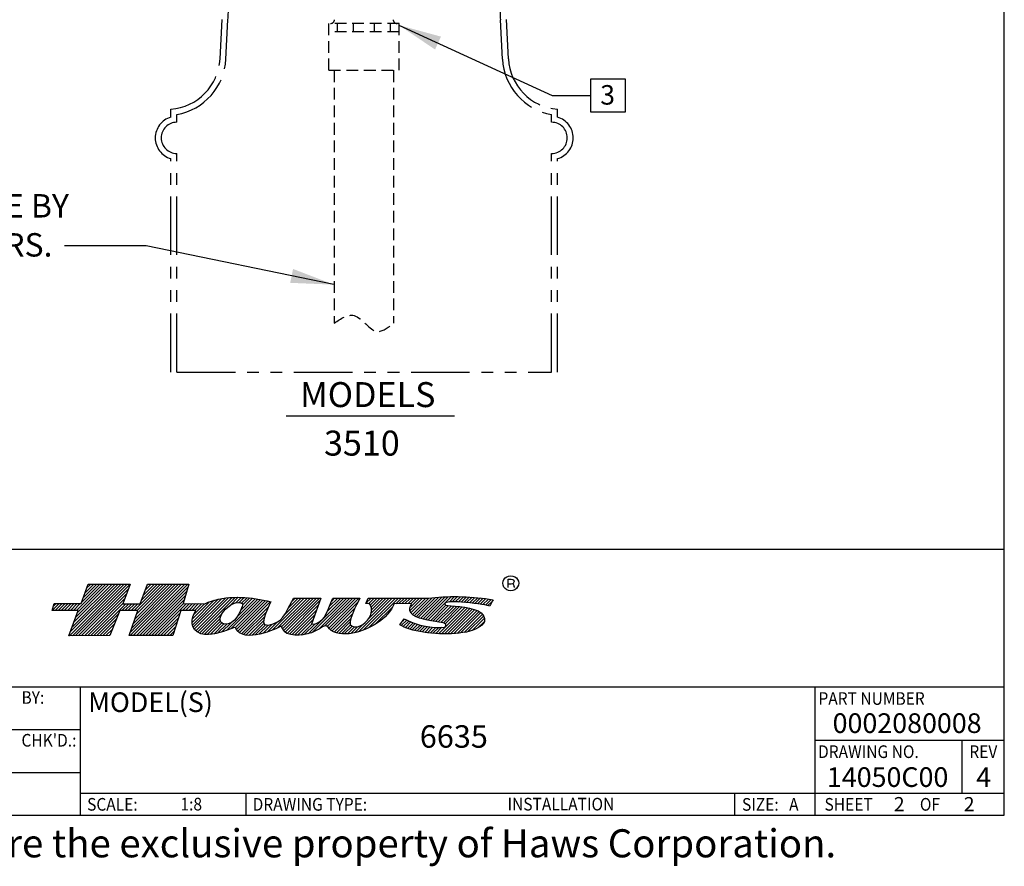
# Model space of a CAD drawing. Extents: x 0 to 91.7, y -1.6 to 68.5.
# Drawn here: x 60.2 to 91.7, y -1.6 to 25.5 of the extents above; entities that cross this region are included whole.
import ezdxf
from ezdxf.enums import TextEntityAlignment as Align

# ---------------------------------------------------------------- set-up
doc = ezdxf.new("R2010")
doc.units = 0
doc.header["$LTSCALE"] = 1.5
doc.header["$MEASUREMENT"] = 0
doc.linetypes.add('HIDDEN', pattern=[0.375, 0.25, -0.125])
doc.linetypes.add('PHANTOM', pattern=[2.5, 1.25, -0.25, 0.25, -0.25, 0.25, -0.25])
for name, color, linetype in [('DIM1', 1, 'CONTINUOUS'), ('PEDESTAL', 7, 'CONTINUOUS'), ('PIPE', 7, 'CONTINUOUS'), ('WASTE', 4, 'CONTINUOUS'), ('zBORDER', 8, 'CONTINUOUS'), ('zHAWS', 4, 'CONTINUOUS'), ('zTRADEMARK', 9, 'CONTINUOUS')]:
    doc.layers.add(name, color=color, linetype=linetype)
doc.styles.add('ARIAL', font='ARIAL.TTF')
doc.styles.get("Standard").update_dxf_attribs({"font": 'simplex.shx'})
doc.dimstyles.new('STANDARD$7', dxfattribs={"dimtxt": 0.19, "dimasz": 0.16, "dimexe": 0.13, "dimexo": 0.13, "dimgap": 0.09, "dimtad": 0, "dimtih": 1, "dimtoh": 1, "dimzin": 4, "dimdsep": 46, "dimtxsty": 'Standard', "dimcen": 0.03, "dimclrd": 1, "dimclre": 1, "dimclrt": 4, "dimadec": 0, "dimazin": 0, "dimtfac": 1, "dimtdec": 4, "dimtofl": 0, "dimtmove": 0, "dimatfit": 3, "dimfxl": 0, "dimtolj": 1, "dimtzin": 0, "dimarcsym": 0})

# ---------------------------------------------------------------- blocks, each defined once
blk = doc.blocks.new('A SIZE_INST')
at = {"layer": 'zHAWS', "linetype": 'Continuous'}
h = blk.add_hatch(dxfattribs=at)
h.set_pattern_fill('ANSI31', color=256, scale=0.061063, style=0)
h.set_pattern_definition([(45, (-0.9244285, -0.848701), (-0.005397259, 0.005397259), [])])
h.paths.add_polyline_path([(7.8083, 0.8169), (7.8213, 0.8203), (7.8338, 0.8242), (7.8454, 0.8283), (7.8559, 0.8324), (7.8648, 0.8361), (7.884, 0.8453), (7.8897, 0.8343), (7.8967, 0.8252), (7.9045, 0.8192), (7.9187, 0.8154), (7.9332, 0.8134), (7.9479, 0.8131), (7.9627, 0.8145), (7.9774, 0.8175), (7.992, 0.822), (8.0063, 0.828), (8.0202, 0.8353), (8.0315, 0.8431), (8.0397, 0.846), (8.0459, 0.845), (8.051, 0.8413), (8.056, 0.8359), (8.0619, 0.8302), (8.0697, 0.8251), (8.0804, 0.8218), (8.0908, 0.8192), (8.1019, 0.8178), (8.1134, 0.8175), (8.1254, 0.8182), (8.1377, 0.8199), (8.1501, 0.8225), (8.1627, 0.826), (8.1752, 0.8304), (8.1876, 0.8354), (8.1997, 0.8412), (8.2116, 0.8476), (8.223, 0.8547), (8.2338, 0.8622), (8.244, 0.8702), (8.2534, 0.8787), (8.262, 0.8875), (8.2696, 0.8966), (8.2761, 0.9059), (8.2814, 0.9155), (8.2854, 0.9252), (8.3465, 0.9256), (8.3474, 0.9224), (8.3439, 0.9162), (8.3415, 0.9095), (8.3418, 0.8997), (8.3462, 0.8913), (8.3538, 0.8843), (8.364, 0.8785), (8.3763, 0.8737), (8.3899, 0.8698), (8.4043, 0.8666), (8.4187, 0.864), (8.4325, 0.8618), (8.4451, 0.8598), (8.4559, 0.858), (8.4641, 0.8561), (8.4698, 0.8514), (8.4691, 0.8456), (8.4654, 0.8418), (8.4504, 0.8407), (8.4352, 0.8406), (8.4199, 0.8416), (8.4047, 0.8436), (8.3897, 0.8464), (8.375, 0.85), (8.3608, 0.8543), (8.3471, 0.8593), (8.3341, 0.8648), (8.3219, 0.8709), (8.3064, 0.85), (8.3135, 0.8458), (8.3217, 0.8419), (8.3311, 0.8382), (8.3415, 0.8347), (8.3527, 0.8315), (8.3647, 0.8286), (8.3774, 0.826), (8.3907, 0.8238), (8.4044, 0.8218), (8.4185, 0.8202), (8.4327, 0.819), (8.4472, 0.8182), (8.4616, 0.8177), (8.476, 0.8177), (8.4902, 0.8181), (8.5041, 0.819), (8.5176, 0.8203), (8.5305, 0.8221), (8.5429, 0.8244), (8.5545, 0.8271), (8.5653, 0.8305), (8.5752, 0.8343), (8.584, 0.8387), (8.5917, 0.8437), (8.5981, 0.8492), (8.6031, 0.8554), (8.6067, 0.8622), (8.6076, 0.8719), (8.6047, 0.8798), (8.6017, 0.8852), (8.5953, 0.8931), (8.5846, 0.8997), (8.5706, 0.9049), (8.5543, 0.9091), (8.5369, 0.9123), (8.5194, 0.9147), (8.5029, 0.9164), (8.4883, 0.9177), (8.4769, 0.9187), (8.4695, 0.9195), (8.4662, 0.9237), (8.4667, 0.9269), (8.4707, 0.9292), (8.4777, 0.9307), (8.4872, 0.9315), (8.4987, 0.9316), (8.5118, 0.9313), (8.526, 0.9304), (8.5408, 0.9292), (8.5558, 0.9277), (8.5706, 0.926), (8.5845, 0.9242), (8.5972, 0.9224), (8.6082, 0.9206), (8.617, 0.919), (8.6232, 0.9176), (8.6263, 0.9165), (8.6309, 0.9264), (8.6355, 0.9352), (8.6377, 0.939), (8.6242, 0.9413), (8.6105, 0.9433), (8.5968, 0.945), (8.583, 0.9465), (8.5691, 0.9477), (8.5553, 0.9487), (8.5414, 0.9495), (8.5275, 0.95), (8.5137, 0.9503), (8.4999, 0.9504), (8.4862, 0.9503), (8.4727, 0.9499), (8.4593, 0.9494), (8.446, 0.9486), (8.433, 0.9476), (8.4201, 0.9465), (8.4075, 0.9451), (8.1934, 0.9451), (8.1852, 0.9264), (8.1924, 0.9256), (8.1979, 0.9241), (8.202, 0.9204), (8.2052, 0.9094), (8.2053, 0.8981), (8.2027, 0.887), (8.1979, 0.8764), (8.1912, 0.8666), (8.1832, 0.858), (8.1742, 0.851), (8.1646, 0.8458), (8.155, 0.8429), (8.1456, 0.8426), (8.137, 0.8453), (8.1296, 0.8513), (8.1298, 0.8627), (8.1331, 0.8763), (8.1386, 0.8912), (8.1453, 0.9065), (8.1525, 0.9212), (8.1591, 0.9344), (8.1642, 0.9451), (8.0694, 0.9451), (8.0668, 0.9429), (8.0638, 0.9368), (8.0603, 0.9277), (8.0561, 0.9164), (8.0511, 0.904), (8.045, 0.8912), (8.0376, 0.8789), (8.0289, 0.868), (8.0185, 0.8594), (8.0064, 0.854), (7.9924, 0.8526), (8.0252, 0.9451), (8.0086, 0.9451), (7.9921, 0.9451), (7.9756, 0.9451), (7.9594, 0.9451), (7.9434, 0.9451), (7.9277, 0.9451), (7.9214, 0.9334), (7.9145, 0.9196), (7.907, 0.9049), (7.8989, 0.8904), (7.8901, 0.8774), (7.8808, 0.867), (7.8708, 0.8604), (7.8556, 0.8535), (7.8392, 0.8482), (7.8243, 0.8513), (7.8216, 0.8609), (7.8235, 0.8742), (7.8284, 0.8894), (7.8349, 0.9052), (7.8415, 0.9198), (7.8466, 0.9317), (7.8339, 0.9349), (7.8211, 0.9378), (7.808, 0.9403), (7.7947, 0.9426), (7.7814, 0.9445), (7.7679, 0.946), (7.7544, 0.9471), (7.7409, 0.9477), (7.7273, 0.9479), (7.7139, 0.9477), (7.7005, 0.9469), (7.6872, 0.9456), (7.6741, 0.9437), (7.6612, 0.9412), (7.6485, 0.9382), (7.6361, 0.9345), (7.624, 0.9302), (7.6122, 0.9252), (7.5358, 0.9256), (7.5554, 0.9946), (7.4087, 0.9946), (7.3827, 0.9251), (7.3203, 0.9251), (7.3467, 0.9951), (7.1977, 0.9951), (7.1727, 0.9256), (7.076, 0.9256), (7.0688, 0.9008), (7.1622, 0.9013), (7.1285, 0.8113), (7.2747, 0.8118), (7.3103, 0.9008), (7.3741, 0.9008), (7.3431, 0.8118), (7.498, 0.8118), (7.5267, 0.9008), (7.5803, 0.9008), (7.574, 0.8897), (7.5695, 0.8783), (7.5669, 0.8665), (7.5668, 0.8548), (7.5694, 0.8437), (7.5752, 0.8336), (7.5847, 0.825), (7.5983, 0.8183), (7.6117, 0.8157), (7.6252, 0.8151), (7.6387, 0.8163), (7.6523, 0.8188), (7.6658, 0.8223), (7.6791, 0.8266), (7.6923, 0.8313), (7.7054, 0.836), (7.7181, 0.8405), (7.7218, 0.8392), (7.728, 0.829), (7.7362, 0.8216), (7.746, 0.8164), (7.7571, 0.8134), (7.7691, 0.8122), (7.7819, 0.8126), (7.7951, 0.8142)])
h.paths.add_polyline_path([(7.7266, 0.8777), (7.7175, 0.8666), (7.707, 0.858), (7.6953, 0.853), (7.6826, 0.8526), (7.6743, 0.8554), (7.6691, 0.86), (7.6667, 0.866), (7.6668, 0.8731), (7.6691, 0.881), (7.6733, 0.8892), (7.6791, 0.8975), (7.6862, 0.9056), (7.6943, 0.913), (7.7032, 0.9194), (7.7124, 0.9245), (7.7218, 0.9279), (7.731, 0.9293), (7.7398, 0.9284), (7.7477, 0.9247), (7.7449, 0.9147), (7.7404, 0.9029), (7.7343, 0.8901)], flags=16)
at = {"layer": 'zBORDER'}
for p, q in [((10.4563, 0.1725), (10.4563, 7.7875)), ((10.4563, 1.1181), (6.2643, 1.1181)), ((6.2643, 0.6294), (10.4563, 0.6294)), ((7.1687, 0.6294), (7.1687, 0.1725)), ((9.7825, 0.6294), (9.7825, 0.1725)), ((6.2643, 0.4771), (7.1687, 0.4771)), ((9.7825, 0.44), (10.4563, 0.44)), ((10.305, 0.44), (10.305, 0.2506)), ((6.2643, 0.3248), (7.1687, 0.3248)), ((7.1687, 0.2506), (9.7825, 0.2506)), ((7.7585, 0.2506), (7.7585, 0.1725)), ((9.4968, 0.2506), (9.4968, 0.1725)), ((9.7825, 0.2506), (10.4563, 0.2506)), ((0.2638, 0.1725), (10.4563, 0.1725))]:
    blk.add_line(p, q, dxfattribs=at)
at = {"layer": 'zHAWS', "linetype": 'Continuous'}
for p, q in [((8.6763, 1.011), (8.6805, 1.0167)), ((8.6805, 1.0167), (8.6864, 1.021)), ((8.6864, 1.021), (8.6931, 1.0236)), ((8.6931, 1.0236), (8.7006, 1.0245)), ((8.7006, 1.0245), (8.708, 1.0236)), ((8.708, 1.0236), (8.7147, 1.021)), ((8.7147, 1.021), (8.7206, 1.0167)), ((8.7206, 1.0167), (8.7252, 1.011)), ((7.1727, 0.9256), (7.1977, 0.9951)), ((7.1977, 0.9951), (7.3467, 0.9951)), ((7.3467, 0.9951), (7.3203, 0.9251)), ((7.3827, 0.9251), (7.4087, 0.9946)), ((7.4087, 0.9946), (7.5554, 0.9946)), ((7.5554, 0.9946), (7.5358, 0.9256)), ((8.6728, 0.998), (8.6737, 1.0048)), ((8.6737, 0.9909), (8.6728, 0.998)), ((8.6737, 1.0048), (8.6763, 1.011)), ((8.6764, 0.9845), (8.6737, 0.9909)), ((8.681, 0.9789), (8.6764, 0.9845)), ((8.6916, 0.983), (8.6916, 1.0127)), ((8.6916, 1.0127), (8.7019, 1.0127)), ((8.6916, 0.9956), (8.7019, 0.9956)), ((8.7019, 1.0127), (8.7082, 1.0117)), ((8.7019, 0.9956), (8.7082, 0.9966)), ((8.7082, 1.0117), (8.7121, 1.0086)), ((8.7082, 0.9966), (8.7121, 0.9998)), ((8.7082, 0.9966), (8.7096, 0.9951)), ((8.7096, 0.9951), (8.7109, 0.9926)), ((8.7109, 0.9926), (8.7117, 0.9897)), ((8.7117, 0.9897), (8.7119, 0.9881)), ((8.7119, 0.9881), (8.712, 0.9871)), ((8.712, 0.9871), (8.7121, 0.986)), ((8.7121, 1.0086), (8.7131, 1.0042)), ((8.7121, 0.9998), (8.7131, 1.0042)), ((8.7121, 0.986), (8.7135, 0.983)), ((8.7252, 0.9846), (8.7206, 0.9793)), ((8.7252, 1.011), (8.7279, 1.0048)), ((8.7279, 0.9909), (8.7252, 0.9846)), ((8.7279, 1.0048), (8.7288, 0.998)), ((8.7288, 0.998), (8.7279, 0.9909)), ((7.6872, 0.9456), (7.7005, 0.9469)), ((7.7005, 0.9469), (7.7139, 0.9477)), ((7.7139, 0.9477), (7.7273, 0.9479)), ((7.7273, 0.9479), (7.7409, 0.9477)), ((7.7409, 0.9477), (7.7544, 0.9471)), ((7.7544, 0.9471), (7.7679, 0.946)), ((7.7679, 0.946), (7.7814, 0.9445)), ((8.4075, 0.9451), (8.4201, 0.9465)), ((8.4201, 0.9465), (8.433, 0.9476)), ((8.433, 0.9476), (8.446, 0.9486)), ((8.446, 0.9486), (8.4593, 0.9494)), ((8.4593, 0.9494), (8.4727, 0.9499)), ((8.4727, 0.9499), (8.4862, 0.9503)), ((8.4862, 0.9503), (8.4999, 0.9504)), ((8.4999, 0.9504), (8.5137, 0.9503)), ((8.5137, 0.9503), (8.5275, 0.95)), ((8.5275, 0.95), (8.5414, 0.9495)), ((8.5414, 0.9495), (8.5553, 0.9487)), ((8.5553, 0.9487), (8.5691, 0.9477)), ((8.5691, 0.9477), (8.583, 0.9465)), ((8.583, 0.9465), (8.5968, 0.945)), ((8.6865, 0.9748), (8.681, 0.9789)), ((8.6931, 0.9723), (8.6865, 0.9748)), ((8.7006, 0.9715), (8.6931, 0.9723)), ((8.708, 0.9724), (8.7006, 0.9715)), ((8.7147, 0.975), (8.708, 0.9724)), ((8.7206, 0.9793), (8.7147, 0.975)), ((7.0688, 0.9008), (7.076, 0.9256)), ((7.076, 0.9256), (7.1727, 0.9256)), ((7.3203, 0.9251), (7.3827, 0.9251)), ((7.5358, 0.9256), (7.6122, 0.9252)), ((7.6122, 0.9252), (7.624, 0.9302)), ((7.624, 0.9302), (7.6361, 0.9345)), ((7.6361, 0.9345), (7.6485, 0.9382)), ((7.6485, 0.9382), (7.6612, 0.9412)), ((7.6612, 0.9412), (7.6741, 0.9437)), ((7.6741, 0.9437), (7.6872, 0.9456)), ((7.6862, 0.9056), (7.6943, 0.913)), ((7.6943, 0.913), (7.7032, 0.9194)), ((7.7032, 0.9194), (7.7124, 0.9245)), ((7.7124, 0.9245), (7.7218, 0.9279)), ((7.7218, 0.9279), (7.731, 0.9293)), ((7.731, 0.9293), (7.7398, 0.9284)), ((7.7398, 0.9284), (7.7477, 0.9247)), ((7.7449, 0.9147), (7.7404, 0.9029)), ((7.7477, 0.9247), (7.7449, 0.9147)), ((7.7814, 0.9445), (7.7947, 0.9426)), ((7.7947, 0.9426), (7.808, 0.9403)), ((7.808, 0.9403), (7.8211, 0.9378)), ((7.8211, 0.9378), (7.8339, 0.9349)), ((7.8339, 0.9349), (7.8466, 0.9317)), ((7.8415, 0.9198), (7.8349, 0.9052)), ((7.8466, 0.9317), (7.8415, 0.9198)), ((7.907, 0.9049), (7.9145, 0.9196)), ((7.9145, 0.9196), (7.9214, 0.9334)), ((7.9214, 0.9334), (7.9277, 0.9451)), ((7.9277, 0.9451), (7.9277, 0.9451)), ((7.9277, 0.9451), (7.9434, 0.9451)), ((7.9434, 0.9451), (7.9594, 0.9451)), ((7.9594, 0.9451), (7.9756, 0.9451)), ((7.9756, 0.9451), (7.9921, 0.9451)), ((7.9921, 0.9451), (8.0086, 0.9451)), ((8.0252, 0.9451), (7.9924, 0.8526)), ((8.0086, 0.9451), (8.0252, 0.9451)), ((8.0511, 0.904), (8.0561, 0.9164)), ((8.0561, 0.9164), (8.0603, 0.9277)), ((8.0603, 0.9277), (8.0638, 0.9368)), ((8.0638, 0.9368), (8.0668, 0.9429)), ((8.0668, 0.9429), (8.0694, 0.9451)), ((8.0694, 0.9451), (8.1642, 0.9451)), ((8.1525, 0.9212), (8.1453, 0.9065)), ((8.1591, 0.9344), (8.1525, 0.9212)), ((8.1642, 0.9451), (8.1591, 0.9344)), ((8.1852, 0.9264), (8.1934, 0.9451)), ((8.1924, 0.9256), (8.1852, 0.9264)), ((8.1979, 0.9241), (8.1924, 0.9256)), ((8.1934, 0.9451), (8.4075, 0.9451)), ((8.202, 0.9204), (8.1979, 0.9241)), ((8.2052, 0.9094), (8.202, 0.9204)), ((8.2814, 0.9155), (8.2761, 0.9059)), ((8.2854, 0.9252), (8.2814, 0.9155)), ((8.3465, 0.9256), (8.2854, 0.9252)), ((8.3415, 0.9095), (8.3439, 0.9162)), ((8.3439, 0.9162), (8.3474, 0.9224)), ((8.3474, 0.9224), (8.3465, 0.9256)), ((8.4667, 0.9269), (8.4662, 0.9237)), ((8.4662, 0.9237), (8.4695, 0.9195)), ((8.4707, 0.9292), (8.4667, 0.9269)), ((8.4695, 0.9195), (8.4769, 0.9187)), ((8.4777, 0.9307), (8.4707, 0.9292)), ((8.4769, 0.9187), (8.4883, 0.9177)), ((8.4872, 0.9315), (8.4777, 0.9307)), ((8.4987, 0.9316), (8.4872, 0.9315)), ((8.4883, 0.9177), (8.5029, 0.9164)), ((8.5118, 0.9313), (8.4987, 0.9316)), ((8.5029, 0.9164), (8.5194, 0.9147)), ((8.526, 0.9304), (8.5118, 0.9313)), ((8.5194, 0.9147), (8.5369, 0.9123)), ((8.5408, 0.9292), (8.526, 0.9304)), ((8.5369, 0.9123), (8.5543, 0.9091)), ((8.5558, 0.9277), (8.5408, 0.9292)), ((8.5706, 0.926), (8.5558, 0.9277)), ((8.5845, 0.9242), (8.5706, 0.926)), ((8.5972, 0.9224), (8.5845, 0.9242)), ((8.5968, 0.945), (8.6105, 0.9433)), ((8.6082, 0.9206), (8.5972, 0.9224)), ((8.617, 0.919), (8.6082, 0.9206)), ((8.6105, 0.9433), (8.6242, 0.9413)), ((8.6232, 0.9176), (8.617, 0.919)), ((8.6263, 0.9165), (8.6232, 0.9176)), ((8.6242, 0.9413), (8.6377, 0.939)), ((8.6309, 0.9264), (8.6263, 0.9165)), ((8.6355, 0.9352), (8.6309, 0.9264)), ((8.6377, 0.939), (8.6355, 0.9352)), ((7.1622, 0.9013), (7.0688, 0.9008)), ((7.1285, 0.8113), (7.1622, 0.9013)), ((7.3103, 0.9008), (7.2747, 0.8118)), ((7.3741, 0.9008), (7.3103, 0.9008)), ((7.3431, 0.8118), (7.3741, 0.9008)), ((7.5267, 0.9008), (7.498, 0.8118)), ((7.58, 0.9008), (7.5267, 0.9008)), ((7.5669, 0.8665), (7.5695, 0.8783)), ((7.5695, 0.8783), (7.574, 0.8897)), ((7.574, 0.8897), (7.58, 0.9004)), ((7.58, 0.9004), (7.58, 0.9008)), ((7.6668, 0.8731), (7.6691, 0.881)), ((7.6691, 0.881), (7.6733, 0.8892)), ((7.6733, 0.8892), (7.6791, 0.8975)), ((7.6791, 0.8975), (7.6862, 0.9056)), ((7.7266, 0.8777), (7.7175, 0.8666)), ((7.7343, 0.8901), (7.7266, 0.8777)), ((7.7404, 0.9029), (7.7343, 0.8901)), ((7.8284, 0.8894), (7.8235, 0.8742)), ((7.8349, 0.9052), (7.8284, 0.8894)), ((7.8808, 0.867), (7.8901, 0.8774)), ((7.8901, 0.8774), (7.8989, 0.8904)), ((7.8989, 0.8904), (7.907, 0.9049)), ((8.0289, 0.868), (8.0376, 0.8789)), ((8.0376, 0.8789), (8.045, 0.8912)), ((8.045, 0.8912), (8.0511, 0.904)), ((8.1331, 0.8763), (8.1298, 0.8627)), ((8.1386, 0.8912), (8.1331, 0.8763)), ((8.1453, 0.9065), (8.1386, 0.8912)), ((8.1912, 0.8666), (8.1979, 0.8764)), ((8.1979, 0.8764), (8.2027, 0.887)), ((8.2027, 0.887), (8.2053, 0.8981)), ((8.2053, 0.8981), (8.2052, 0.9094)), ((8.2534, 0.8787), (8.244, 0.8702)), ((8.262, 0.8875), (8.2534, 0.8787)), ((8.2696, 0.8966), (8.262, 0.8875)), ((8.2761, 0.9059), (8.2696, 0.8966)), ((8.3418, 0.8997), (8.3415, 0.9095)), ((8.3462, 0.8913), (8.3418, 0.8997)), ((8.3538, 0.8843), (8.3462, 0.8913)), ((8.364, 0.8785), (8.3538, 0.8843)), ((8.3763, 0.8737), (8.364, 0.8785)), ((8.5543, 0.9091), (8.5706, 0.9049)), ((8.5706, 0.9049), (8.5846, 0.8997)), ((8.5846, 0.8997), (8.5953, 0.8931)), ((8.5953, 0.8931), (8.6017, 0.8852)), ((8.6017, 0.8852), (8.6047, 0.8798)), ((8.6047, 0.8798), (8.6076, 0.8719)), ((7.5668, 0.8548), (7.5669, 0.8665)), ((7.5694, 0.8437), (7.5668, 0.8548)), ((7.5752, 0.8336), (7.5694, 0.8437)), ((7.6667, 0.866), (7.6668, 0.8731)), ((7.6691, 0.86), (7.6667, 0.866)), ((7.6743, 0.8554), (7.6691, 0.86)), ((7.6826, 0.8526), (7.6743, 0.8554)), ((7.6953, 0.853), (7.6826, 0.8526)), ((7.707, 0.858), (7.6953, 0.853)), ((7.7175, 0.8666), (7.707, 0.858)), ((7.8235, 0.8742), (7.8216, 0.8609)), ((7.8216, 0.8609), (7.8243, 0.8513)), ((7.8243, 0.8513), (7.8392, 0.8482)), ((7.8392, 0.8482), (7.8556, 0.8535)), ((7.8556, 0.8535), (7.8708, 0.8604)), ((7.884, 0.8453), (7.8648, 0.8361)), ((7.8708, 0.8604), (7.8808, 0.867)), ((7.8897, 0.8343), (7.884, 0.8453)), ((7.9924, 0.8526), (8.0064, 0.854)), ((8.0064, 0.854), (8.0185, 0.8594)), ((8.0185, 0.8594), (8.0289, 0.868)), ((8.0315, 0.8431), (8.0202, 0.8353)), ((8.0397, 0.846), (8.0315, 0.8431)), ((8.0459, 0.845), (8.0397, 0.846)), ((8.051, 0.8413), (8.0459, 0.845)), ((8.056, 0.8359), (8.051, 0.8413)), ((8.1298, 0.8627), (8.1296, 0.8513)), ((8.1296, 0.8513), (8.137, 0.8453)), ((8.1296, 0.8513), (8.1296, 0.8513)), ((8.137, 0.8453), (8.1456, 0.8426)), ((8.1456, 0.8426), (8.155, 0.8429)), ((8.155, 0.8429), (8.1646, 0.8458)), ((8.1646, 0.8458), (8.1742, 0.851)), ((8.1742, 0.851), (8.1832, 0.858)), ((8.1832, 0.858), (8.1912, 0.8666)), ((8.1997, 0.8412), (8.1876, 0.8354)), ((8.2116, 0.8476), (8.1997, 0.8412)), ((8.223, 0.8547), (8.2116, 0.8476)), ((8.2338, 0.8622), (8.223, 0.8547)), ((8.244, 0.8702), (8.2338, 0.8622)), ((8.3064, 0.85), (8.3219, 0.8709)), ((8.3135, 0.8458), (8.3064, 0.85)), ((8.3064, 0.85), (8.3064, 0.85)), ((8.3217, 0.8419), (8.3135, 0.8458)), ((8.3311, 0.8382), (8.3217, 0.8419)), ((8.3219, 0.8709), (8.3341, 0.8648)), ((8.3341, 0.8648), (8.3471, 0.8593)), ((8.3471, 0.8593), (8.3608, 0.8543)), ((8.3608, 0.8543), (8.375, 0.85)), ((8.375, 0.85), (8.3897, 0.8464)), ((8.3899, 0.8698), (8.3763, 0.8737)), ((8.3897, 0.8464), (8.4047, 0.8436)), ((8.4043, 0.8666), (8.3899, 0.8698)), ((8.4187, 0.864), (8.4043, 0.8666)), ((8.4047, 0.8436), (8.4199, 0.8416)), ((8.4325, 0.8618), (8.4187, 0.864)), ((8.4199, 0.8416), (8.4352, 0.8406)), ((8.4451, 0.8598), (8.4325, 0.8618)), ((8.4352, 0.8406), (8.4504, 0.8407)), ((8.4559, 0.858), (8.4451, 0.8598)), ((8.4504, 0.8407), (8.4654, 0.8418)), ((8.4641, 0.8561), (8.4559, 0.858)), ((8.4698, 0.8514), (8.4641, 0.8561)), ((8.4654, 0.8418), (8.4691, 0.8456)), ((8.4691, 0.8456), (8.4698, 0.8514)), ((8.5917, 0.8437), (8.584, 0.8387)), ((8.5981, 0.8492), (8.5917, 0.8437)), ((8.6031, 0.8554), (8.5981, 0.8492)), ((8.6067, 0.8622), (8.6031, 0.8554)), ((8.6076, 0.8719), (8.6067, 0.8622)), ((7.2747, 0.8118), (7.1285, 0.8113)), ((7.498, 0.8118), (7.3431, 0.8118)), ((7.5847, 0.825), (7.5752, 0.8336)), ((7.5983, 0.8183), (7.5847, 0.825)), ((7.6117, 0.8157), (7.5983, 0.8183)), ((7.6252, 0.8151), (7.6117, 0.8157)), ((7.6387, 0.8163), (7.6252, 0.8151)), ((7.6523, 0.8188), (7.6387, 0.8163)), ((7.6658, 0.8223), (7.6523, 0.8188)), ((7.6791, 0.8266), (7.6658, 0.8223)), ((7.6923, 0.8313), (7.6791, 0.8266)), ((7.7054, 0.836), (7.6923, 0.8313)), ((7.7181, 0.8405), (7.7054, 0.836)), ((7.7218, 0.8392), (7.7181, 0.8405)), ((7.728, 0.829), (7.7218, 0.8392)), ((7.7218, 0.8392), (7.7218, 0.8392)), ((7.7362, 0.8216), (7.728, 0.829)), ((7.746, 0.8164), (7.7362, 0.8216)), ((7.7571, 0.8134), (7.746, 0.8164)), ((7.7691, 0.8122), (7.7571, 0.8134)), ((7.7819, 0.8126), (7.7691, 0.8122)), ((7.7951, 0.8142), (7.7819, 0.8126)), ((7.8083, 0.8169), (7.7951, 0.8142)), ((7.8213, 0.8203), (7.8083, 0.8169)), ((7.8338, 0.8242), (7.8213, 0.8203)), ((7.8454, 0.8283), (7.8338, 0.8242)), ((7.8559, 0.8324), (7.8454, 0.8283)), ((7.8648, 0.8361), (7.8559, 0.8324)), ((7.8967, 0.8252), (7.8897, 0.8343)), ((7.9045, 0.8192), (7.8967, 0.8252)), ((7.9187, 0.8154), (7.9045, 0.8192)), ((7.9332, 0.8134), (7.9187, 0.8154)), ((7.9479, 0.8131), (7.9332, 0.8134)), ((7.9627, 0.8145), (7.9479, 0.8131)), ((7.9774, 0.8175), (7.9627, 0.8145)), ((7.992, 0.822), (7.9774, 0.8175)), ((8.0063, 0.828), (7.992, 0.822)), ((8.0202, 0.8353), (8.0063, 0.828)), ((8.0619, 0.8302), (8.056, 0.8359)), ((8.0697, 0.8251), (8.0619, 0.8302)), ((8.0804, 0.8218), (8.0697, 0.8251)), ((8.0908, 0.8192), (8.0804, 0.8218)), ((8.0804, 0.8218), (8.0804, 0.8218)), ((8.1019, 0.8178), (8.0908, 0.8192)), ((8.1134, 0.8175), (8.1019, 0.8178)), ((8.1254, 0.8182), (8.1134, 0.8175)), ((8.1377, 0.8199), (8.1254, 0.8182)), ((8.1501, 0.8225), (8.1377, 0.8199)), ((8.1627, 0.826), (8.1501, 0.8225)), ((8.1752, 0.8304), (8.1627, 0.826)), ((8.1876, 0.8354), (8.1752, 0.8304)), ((8.3415, 0.8347), (8.3311, 0.8382)), ((8.3527, 0.8315), (8.3415, 0.8347)), ((8.3647, 0.8286), (8.3527, 0.8315)), ((8.3774, 0.826), (8.3647, 0.8286)), ((8.3907, 0.8238), (8.3774, 0.826)), ((8.4044, 0.8218), (8.3907, 0.8238)), ((8.4185, 0.8202), (8.4044, 0.8218)), ((8.4327, 0.819), (8.4185, 0.8202)), ((8.4472, 0.8182), (8.4327, 0.819)), ((8.4616, 0.8177), (8.4472, 0.8182)), ((8.476, 0.8177), (8.4616, 0.8177)), ((8.4902, 0.8181), (8.476, 0.8177)), ((8.5041, 0.819), (8.4902, 0.8181)), ((8.5176, 0.8203), (8.5041, 0.819)), ((8.5305, 0.8221), (8.5176, 0.8203)), ((8.5429, 0.8244), (8.5305, 0.8221)), ((8.5545, 0.8271), (8.5429, 0.8244)), ((8.5653, 0.8305), (8.5545, 0.8271)), ((8.5752, 0.8343), (8.5653, 0.8305)), ((8.584, 0.8387), (8.5752, 0.8343))]:
    blk.add_line(p, q, dxfattribs=at)
at = {"layer": 'zBORDER', "color": 4, "style": 'ARIAL', "width": 0.9}
for s, height, p in [('BY:', 0.04503, (6.9603, 0.5688)), ('PART NUMBER', 0.045029, (9.7952, 0.5652)), ("CHK'D.:", 0.04503, (6.9602, 0.4165)), ('DRAWING NO.', 0.045029, (9.7937, 0.3759)), ('SCALE:', 0.04503, (7.1936, 0.1885)), ('DRAWING TYPE:', 0.045029, (7.7824, 0.1884)), ('SHEET', 0.04503, (9.8168, 0.1885)), ('OF', 0.04503, (10.156, 0.1885))]:
    blk.add_text(s, height=height, dxfattribs=at).set_placement(p)
at = {"layer": 'zBORDER', "color": 4, "style": 'ARIAL'}
blk.add_text('MODEL(S)', height=0.07, dxfattribs=at).set_placement((7.1973, 0.5395))
at = {"layer": 'zBORDER', "color": 4, "style": 'ARIAL', "width": 0.9}
for s, p in [('REV', (10.3816, 0.3759)), ('SIZE:   A', (9.6238, 0.1883))]:
    blk.add_text(s, height=0.04503, dxfattribs=at).set_placement(p, align=Align.CENTER)
at = {"layer": 'zBORDER', "color": 4, "style": 'ARIAL'}
for tag, height, p in [('#1', 0.045, (6.4193, 0.5197)), ('#2', 0.045, (6.8239, 0.5155)), ('NAME2', 0.045, (7.056, 0.5155)), ('PART#', 0.07, (10.1105, 0.4999)), ('MODEL(S)', 0.08, (8.4981, 0.4525)), ('NAME1', 0.045, (6.4588, 0.364)), ('TITLE:', 0.08, (8.4959, 0.3278)), ('DWG#', 0.07, (10.0411, 0.3079)), ('REV.', 0.07, (10.3829, 0.3073)), ('NAME3', 0.045, (6.4999, 0.2116)), ('1', 0.0504, (10.0824, 0.2116)), ('X', 0.0504, (10.3312, 0.2116))]:
    blk.add_attdef(tag, text='', height=height, dxfattribs=at).set_placement(p, align=Align.MIDDLE_CENTER)
at = {"layer": 'zBORDER', "color": 4, "style": 'ARIAL', "width": 0.9}
for tag, p in [('DATE2', (6.9573, 0.2116)), ('SC', (7.5641, 0.2116)), ('DWG.TYPE', (8.879, 0.2116))]:
    blk.add_attdef(tag, text='', height=0.045, dxfattribs=at).set_placement(p, align=Align.MIDDLE_CENTER)
at = {"layer": 'zBORDER', "color": 4, "style": 'ARIAL'}
blk.add_attdef('YR', (0.5148, 0.0298), '', height=0.1, dxfattribs=at)
at = {"layer": 'zTRADEMARK', "color": 4, "style": 'ARIAL'}
blk.add_text('HAWS   and other trademarks used in these materials are the exclusive property of Haws Corporation.', height=0.1, dxfattribs=at).set_placement((3.4399, 0.0223))

msp = doc.modelspace()

# ---------------------------------------------------------------- linework, layer by layer
at = {"layer": 'DIM1'}
msp.add_line((68.742, 12.795), (74.129, 12.795), dxfattribs=at)
at = {"layer": 'PEDESTAL', "linetype": 'PHANTOM'}
for p, q in [((66.624, 24.228), (66.689, 25.492)), ((66.813, 24.219), (66.879, 25.482)), ((75.666, 24.219), (75.601, 25.482)), ((75.856, 24.228), (75.791, 25.492)), ((65.05, 22.358), (65.05, 22.612)), ((65.24, 22.195), (65.24, 22.445)), ((65.24, 22.195), (65.24, 22.445)), ((77.24, 22.195), (77.24, 22.445)), ((77.43, 22.358), (77.43, 22.612)), ((65.24, 14.195), (65.24, 21.195)), ((77.24, 14.195), (77.24, 21.195)), ((65.05, 14.195), (65.05, 21.031)), ((77.43, 14.195), (77.43, 21.031)), ((65.24, 14.195), (77.24, 14.195)), ((65.24, 14.195), (77.24, 14.195))]:
    msp.add_line(p, q, dxfattribs=at)
for centre, radius, start, end in [((-199.764, 39.307), 267.001, 357.03186, 357.24006), ((342.243, 39.307), 267.001, 182.75994, 182.96814), ((64.916, 24.317), 1.71, 274.4947, 357.0319), ((64.916, 24.317), 1.9, 279.8184, 357.0319), ((77.564, 24.317), 1.9, 182.9681, 260.1816), ((77.564, 24.317), 1.71, 182.9681, 265.5053), ((65.24, 21.695), 0.69, 105.9836, 254.0164), ((65.24, 21.695), 0.5, 90, 270), ((77.24, 21.695), 0.5, 270, 90), ((77.24, 21.695), 0.69, 285.9836, 74.0164)]:
    msp.add_arc(centre, radius, start, end, dxfattribs=at)
at = {"layer": 'PIPE', "color": 1}
msp.add_lwpolyline([(78.489, 23.581), (78.489, 22.533), (79.602, 22.533), (79.602, 23.581)], close=True, dxfattribs=at)
at = {"layer": 'WASTE', "linetype": 'HIDDEN'}
for p, q in [((72.358, 25.36), (70.108, 25.36)), ((70.108, 23.86), (70.108, 25.36)), ((70.38, 25.09), (70.38, 25.36)), ((70.892, 25.09), (70.892, 25.36)), ((71.574, 25.09), (71.574, 25.36)), ((72.086, 25.09), (72.086, 25.36)), ((72.358, 23.86), (72.358, 25.36)), ((72.358, 25.09), (70.108, 25.09)), ((70.108, 23.86), (72.358, 23.86)), ((70.278, 23.86), (70.278, 15.762)), ((72.178, 23.86), (72.178, 15.762))]:
    msp.add_line(p, q, dxfattribs=at)
for centre, start, end in [((70.162, 25.485), 270, 358.53), ((72.293, 25.485), 181.47, 270)]:
    msp.add_arc(centre, 0.125, start, end, dxfattribs=at)
msp.add_spline([(70.278, 15.762), (70.915, 16.004), (71.658, 15.496), (72.178, 15.762)], degree=3, dxfattribs=at)

# ---------------------------------------------------------------- block references
at = {"layer": 'PIPE'}
ref = msp.add_blockref('A SIZE_INST', (-2.374, -1.553), dxfattribs=dict(at, xscale=9, yscale=9, zscale=9))
ref.add_attrib('DWG#', '14050C00', dxfattribs={"layer": 'zBORDER', "color": 4, "height": 0.63, "style": 'ARIAL'}).set_placement((87.997, 1.219), align=Align.MIDDLE_CENTER)
ref.add_attrib('REV.', '4', dxfattribs={"layer": 'zBORDER', "color": 4, "height": 0.63, "style": 'ARIAL'}).set_placement((91.073, 1.214), align=Align.MIDDLE_CENTER)
ref.add_attrib('PART#', '0002080008', dxfattribs={"layer": 'zBORDER', "color": 4, "height": 0.63, "style": 'ARIAL'}).set_placement((88.621, 2.947), align=Align.MIDDLE_CENTER)
ref.add_attrib('MODEL(S)', '6635', dxfattribs={"layer": 'zBORDER', "color": 4, "height": 0.72, "style": 'ARIAL'}).set_placement((74.109, 2.52), align=Align.MIDDLE_CENTER)
ref.add_attrib('SC', '1:8', dxfattribs={"layer": 'zBORDER', "color": 4, "height": 0.4053, "style": 'ARIAL', "width": 0.9}).set_placement((65.703, 0.352), align=Align.MIDDLE_CENTER)
ref.add_attrib('1', '2', dxfattribs={"layer": 'zBORDER', "color": 4, "height": 0.454, "style": 'ARIAL'}).set_placement((88.368, 0.352), align=Align.MIDDLE_CENTER)
ref.add_attrib('X', '2', dxfattribs={"layer": 'zBORDER', "color": 4, "height": 0.454, "style": 'ARIAL'}).set_placement((90.607, 0.352), align=Align.MIDDLE_CENTER)
ref.add_attrib('DWG.TYPE', 'INSTALLATION', dxfattribs={"layer": 'zBORDER', "color": 4, "height": 0.40526, "style": 'ARIAL', "width": 0.9}).set_placement((77.537, 0.352), align=Align.MIDDLE_CENTER)

# ---------------------------------------------------------------- texts
at = {"layer": 'DIM1', "color": 4, "style": 'ARIAL'}
msp.add_text('3', height=0.625, dxfattribs=at).set_placement((78.796, 22.761))
at = {"layer": 'DIM1', "color": 4, "attachment_point": 4, "style": 'ARIAL'}
for s, insert, char_height in [('{\\fArial|b0|i0|c0|p34;WASTE BY\\POTHERS.}', (56.996, 18.894), 0.75), ('MODELS', (69.187, 13.368), 0.8), ('3510', (69.954, 11.814), 0.8)]:
    msp.add_mtext(s, dxfattribs=dict(at, insert=insert, char_height=char_height))

# ---------------------------------------------------------------- leaders
at = {"layer": 'PIPE'}
msp.add_leader([(72.348, 25.308), (77.261, 23.057), (78.489, 23.057)], dimstyle='STANDARD$7', override={"dimscale": 6, "dimtxt": 0.125, "dimasz": 0.23, "dimexe": 0.25, "dimexo": 0.25, "dimgap": 0.25}, dxfattribs=at)
at = {"layer": 'WASTE'}
msp.add_leader([(70.268, 16.994), (64.256, 18.239), (61.646, 18.239)], dimstyle='STANDARD$7', override={"dimscale": 6, "dimtxt": 0.125, "dimasz": 0.23, "dimexe": 0.25, "dimexo": 0.25, "dimgap": 0.25, "dimtad": 0}, dxfattribs=at)

doc.saveas('drawing.dxf')
